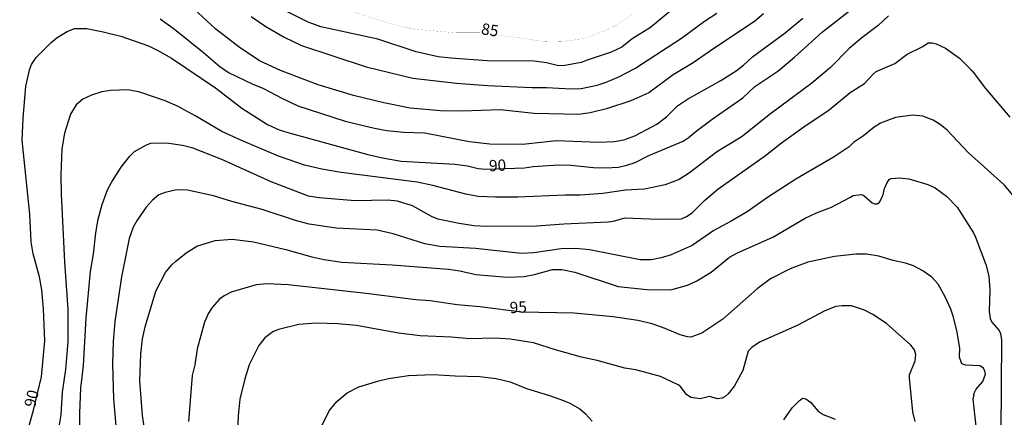
# Model space of a CAD drawing. Units: millimetres. Extents: x 192772 to 195184, y 1663208 to 1665982.
# Drawn here: x 193915 to 194133, y 1663507 to 1663595 of the extents above; entities that cross this region are included whole.
import ezdxf
from ezdxf.enums import TextEntityAlignment as Align

# ---------------------------------------------------------------- set-up
doc = ezdxf.new("R2010")
doc.units = ezdxf.units.MM
for name, color, linetype in [('IMAGEM', 7, 'Continuous'), ('V-CURVA_DE_NIVEL', 4, 'Continuous'), ('V-CURVA_MESTRA', 1, 'Continuous'), ('V-TEXTO_DE_ALTIMETRIA', 2, 'Continuous')]:
    doc.layers.add(name, color=color, linetype=linetype)
picture_1 = doc.add_image_def('image1.jpg', size_in_pixel=(4018, 4624))

msp = doc.modelspace()

# ---------------------------------------------------------------- linework, layer by layer
at = {"layer": 'V-CURVA_DE_NIVEL'}
for points in [[(194063.85, 1663600.7), (194055.13, 1663593.41), (194051.12, 1663590.91), (194048.82, 1663589.06), (194046.43, 1663587.91), (194041.14, 1663586.2), (194039.82, 1663585.64), (194035.81, 1663584.92), (194034.45, 1663584.98), (194032.1, 1663585.56), (194029.41, 1663585.94), (194019.01, 1663586.03), (194010.94, 1663586.58), (194008.17, 1663586.92), (194003.27, 1663587.99), (193994.78, 1663590.79), (193982.15, 1663593.53), (193979.34, 1663594.62), (193973.32, 1663597.59)], [(194080.14, 1663596.46), (194078.14, 1663594.75), (194069.14, 1663588.78), (194064.62, 1663585.58), (194060.18, 1663582.94), (194054.79, 1663578.97), (194050.82, 1663577.16), (194045.41, 1663575.37), (194041.78, 1663574.51), (194039.22, 1663574.17), (194029.41, 1663574.34), (194021.86, 1663575.15), (194013.42, 1663574.92), (194008.64, 1663574.98), (194001.94, 1663575.58), (193996.1, 1663576.71), (193989.36, 1663578.35), (193981.56, 1663580.72), (193973.2, 1663583.88), (193968.59, 1663586.01), (193964.07, 1663589.04), (193958.91, 1663593.07), (193952.02, 1663599.36)], [(193966.76, 1663595.86), (193970, 1663593.66), (193974.01, 1663591.27), (193977.89, 1663589.44), (193992.22, 1663584.69), (194002.54, 1663582.21), (194012.18, 1663581.08), (194019.05, 1663580.57), (194028.86, 1663580.1), (194032.14, 1663580.1), (194037.56, 1663579.82), (194039.82, 1663579.89), (194043.32, 1663580.65), (194045.32, 1663581.29), (194048.14, 1663582.45), (194051.68, 1663584.3), (194062.04, 1663591.06), (194067.11, 1663594.84), (194069.8, 1663596.59)], [(194107.85, 1663595.95), (194105.54, 1663593.84), (194101.94, 1663591.13), (194099.12, 1663588.76), (194095.01, 1663584.56), (194090.85, 1663581.06), (194081.45, 1663574.09), (194075.43, 1663569.31), (194069.72, 1663565.79), (194063.75, 1663561.25), (194061.49, 1663559.74), (194058.42, 1663558.6), (194053.81, 1663557.62), (194049.59, 1663557.39), (194044.6, 1663556.68), (194039.61, 1663556.3), (194036.15, 1663556.3), (194025.79, 1663555.87), (194020.8, 1663555.83), (194016.96, 1663556.02), (194014.27, 1663556.49), (194006.98, 1663558.46), (194003.52, 1663559.14), (193986.63, 1663561.31), (193982.41, 1663562.02), (193978.57, 1663562.95), (193972.81, 1663564.96), (193964.45, 1663568.5), (193960.23, 1663570.4), (193954.49, 1663573.81), (193950.4, 1663576.01), (193947.69, 1663577.16), (193942.1, 1663579.08), (193939.42, 1663579.59), (193935.58, 1663579.48), (193933.66, 1663579.14), (193931.36, 1663578.46), (193929.44, 1663577.54), (193927.96, 1663576.28), (193926.77, 1663574.26), (193925.42, 1663570.04), (193924.83, 1663566.58), (193924.61, 1663560.83), (193924.68, 1663556.52), (193925.4, 1663541.55), (193926.15, 1663530.97), (193926.15, 1663523.89), (193925.66, 1663517.71), (193924.91, 1663512.72), (193924.59, 1663507.72), (193924.12, 1663505.04)], [(193946.58, 1663595.33), (193949.76, 1663593), (193956.22, 1663587.87), (193959.78, 1663584.79), (193961.72, 1663583.47), (193966.93, 1663580.91), (193969.49, 1663579.87), (193973.49, 1663577.75), (193977.08, 1663576.09), (193987.53, 1663572.64), (193994.01, 1663571.1), (193996.78, 1663570.61), (194000.49, 1663570.25), (194005.19, 1663570.1), (194015, 1663568.2), (194019.6, 1663567.65), (194026.85, 1663567.56), (194034.23, 1663568.37), (194043.74, 1663568.05), (194047.07, 1663568.16), (194049.25, 1663568.58), (194051.68, 1663569.44), (194056.52, 1663571.98), (194058.69, 1663573.6), (194061.12, 1663576.07), (194063.36, 1663577.52), (194070.7, 1663581.66), (194074.13, 1663583.79), (194075.77, 1663585.05), (194077.71, 1663586.88), (194084.96, 1663592.21), (194088.87, 1663595.48)], [(193928.73, 1663499.41), (193928.81, 1663508.02), (193929.03, 1663513.61), (193929.65, 1663518.64), (193930.22, 1663529.05), (193931.2, 1663539.37), (193931.84, 1663543.25), (193932.31, 1663547.99), (193932.89, 1663550.97), (193933.74, 1663554.22), (193934.93, 1663557.46), (193935.9, 1663559.25), (193937.99, 1663562.49), (193939.86, 1663564.92), (193940.91, 1663565.98), (193943.6, 1663567.47), (193944.54, 1663567.8), (193947.99, 1663567.88), (193951.53, 1663567.35), (193953.58, 1663566.84), (193960.15, 1663564.3), (193971.07, 1663559.31), (193979.38, 1663556.15), (193981.77, 1663555.79), (193989.75, 1663555.15), (193997, 1663555.23), (193999.09, 1663555.04), (194002.37, 1663553.98), (194006.76, 1663551.59), (194008.04, 1663551.08), (194012.78, 1663550.07), (194016.06, 1663549.6), (194019.05, 1663549.46), (194029.88, 1663549.48), (194035.94, 1663549.99), (194045.79, 1663550.39), (194046.98, 1663550.54), (194049.46, 1663551.25), (194056.79, 1663550.97), (194062.04, 1663551.05), (194063.15, 1663551.59), (194064.34, 1663552.42), (194067.09, 1663555.13), (194070.06, 1663557.63), (194080.61, 1663565.04), (194084.15, 1663567.88), (194089.06, 1663571.42), (194094.71, 1663575.17), (194099.36, 1663579.01), (194102.54, 1663581.02), (194104.33, 1663583.02), (194105.09, 1663583.64), (194109.21, 1663585.41), (194111.94, 1663587.5), (194115.4, 1663589.19), (194116.59, 1663589.99), (194117.49, 1663590.02), (194118.38, 1663589.82), (194120.43, 1663588.82), (194123.56, 1663586.58), (194126.04, 1663584.13), (194126.08, 1663583.94), (194126.36, 1663583.81), (194129.28, 1663579.89), (194134.67, 1663573.58)], [(194135.4, 1663556.22), (194133.46, 1663558.57), (194125.5, 1663565.73), (194120.81, 1663570.66), (194119.28, 1663571.91), (194117.72, 1663572.93), (194115.4, 1663573.77), (194113.22, 1663574), (194109.38, 1663573.51), (194106.1, 1663572.21), (194104.65, 1663571.34), (194102.3, 1663569.46), (194100.1, 1663567.99), (194099.13, 1663566.99), (194095.82, 1663564.77), (194087.31, 1663559.82), (194081.06, 1663555.81), (194076.52, 1663552.61), (194073.02, 1663550.52), (194069.14, 1663548.46), (194064.39, 1663545.19), (194059.69, 1663543.12), (194057.52, 1663542.44), (194055.34, 1663542.01), (194052.87, 1663542.01), (194041.61, 1663544.23), (194038.63, 1663544.53), (194035.34, 1663544.4), (194029.28, 1663543.5), (194026.55, 1663543.36), (194016.4, 1663544.49), (194008.47, 1663544.95), (194005.19, 1663545.55), (193998.19, 1663547.75), (193994.61, 1663548.52), (193985.57, 1663549.03), (193979.55, 1663549.86), (193976.52, 1663550.67), (193969.15, 1663553.1), (193962.49, 1663554.89), (193958.4, 1663556.17), (193952.64, 1663557.41), (193950.17, 1663557.47), (193947.69, 1663556.92), (193946.33, 1663556.34), (193944.83, 1663555.13), (193943.46, 1663553.66), (193941.48, 1663550.8), (193940.63, 1663549.18), (193939.75, 1663546.71), (193938.01, 1663538.22), (193936.58, 1663528.33), (193936.21, 1663523.93), (193936.04, 1663518.94), (193936.28, 1663511.22), (193937.37, 1663498.34)], [(193943.38, 1663502.65), (193942.65, 1663507.55), (193942.1, 1663515.19), (193942.31, 1663521.16), (193942.68, 1663524.49), (193943.29, 1663527.17), (193945.6, 1663535.06), (193947.75, 1663539.16), (193949.07, 1663540.78), (193950.08, 1663541.72), (193952.36, 1663543.57), (193954.73, 1663544.98), (193958.74, 1663546.26), (193962.53, 1663546.56), (193967.23, 1663546), (193974.39, 1663544.3), (193980.19, 1663542.67), (193982.92, 1663542.05), (193986.8, 1663541.46), (193997.98, 1663540.86), (194010.43, 1663539.92), (194012.91, 1663539.54), (194016.49, 1663538.73), (194023.4, 1663538.17), (194027.19, 1663538.32), (194029.5, 1663538.73), (194033.46, 1663539.82), (194035.55, 1663539.88), (194038.37, 1663539.24), (194048.01, 1663536.08), (194054.36, 1663535.42), (194059.65, 1663535.32), (194063.36, 1663536.4), (194065.41, 1663537.34), (194068.57, 1663539.24), (194072.66, 1663542.55), (194074.38, 1663543.57), (194082.26, 1663547.02), (194089.38, 1663551.22), (194091.87, 1663552.38), (194095.18, 1663553.66), (194099.3, 1663555.75), (194100, 1663556.24), (194101.85, 1663556.47), (194102.35, 1663556.22), (194104.22, 1663554.59), (194104.82, 1663554.36), (194105.29, 1663554.4), (194105.86, 1663554.76), (194106.57, 1663556.13), (194106.97, 1663557.76), (194107.51, 1663559.12), (194107.97, 1663559.76), (194108.42, 1663559.95), (194110.19, 1663560.14), (194112.37, 1663559.91), (194116.51, 1663558.67), (194118.13, 1663557.9), (194120.71, 1663556.09), (194123.07, 1663553.66), (194126.68, 1663547.95), (194127.12, 1663547.01), (194129.38, 1663540.95), (194130.02, 1663538.39), (194130.24, 1663535.36), (194130.13, 1663530.54), (194130.36, 1663529.01), (194130.73, 1663528.2), (194132.33, 1663526.36), (194132.62, 1663525.68), (194132.84, 1663524.32), (194132.71, 1663503.76)], [(194113.77, 1663506.23), (194113.22, 1663508.32), (194112.45, 1663515.87), (194112.52, 1663516.55), (194113.77, 1663519.67), (194113.9, 1663521.03), (194113.62, 1663522.06), (194112.81, 1663523.12), (194107.4, 1663527.9), (194104.37, 1663529.86), (194102.49, 1663530.84), (194099.62, 1663531.78), (194097.57, 1663531.84), (194096.2, 1663531.63), (194093.77, 1663530.71), (194087.59, 1663527.49), (194079.31, 1663523.74), (194077.61, 1663522.61), (194076.77, 1663521.75), (194075.6, 1663517.53), (194073.77, 1663514.08), (194072.36, 1663512.33), (194071.68, 1663511.73), (194071, 1663511.37), (194069.97, 1663511.2), (194068.18, 1663511.73), (194066.14, 1663511.24), (194064.09, 1663511.5), (194063.1, 1663512.16), (194061.72, 1663514.01), (194061.29, 1663514.35), (194057.39, 1663516.15), (194051.89, 1663517.64), (194049.46, 1663518.02), (194043.32, 1663519.71), (194039.9, 1663520.47), (194034.36, 1663521.97), (194029.24, 1663523.59), (194024.08, 1663524.44), (194020.67, 1663524.67), (194015.17, 1663524.52), (194011.03, 1663524.87), (194004.12, 1663525.16), (193999.34, 1663525.76), (193990.05, 1663527.45), (193985.91, 1663527.81), (193981.09, 1663527.96), (193977.29, 1663527.64), (193972.81, 1663526.55), (193971.55, 1663526.04), (193969.79, 1663524.76), (193968.4, 1663523.01), (193966.33, 1663518.77), (193965.33, 1663515.66), (193964.22, 1663511.18), (193963.85, 1663507.43), (193963.72, 1663503.97)], [(193981.77, 1663504.06), (193984.01, 1663508.54), (193985.69, 1663510.67), (193987.97, 1663512.56), (193990.56, 1663513.9), (193994.99, 1663515.23), (193997.17, 1663515.72), (194001.6, 1663516.4), (194007.02, 1663516.63), (194011.88, 1663516.32), (194017.3, 1663516.19), (194021.01, 1663515.7), (194024.04, 1663514.97), (194027.71, 1663513.54), (194032.82, 1663511.99), (194035.85, 1663510.86), (194037.26, 1663510.26), (194039.48, 1663509.02), (194040.65, 1663508), (194042.21, 1663506.27)], [(194084.64, 1663506.57), (194086.54, 1663509.26), (194088.03, 1663510.81), (194088.78, 1663511.35), (194089.51, 1663511.2), (194090.53, 1663510.52), (194092.26, 1663508.47), (194093.35, 1663507.74), (194096.03, 1663506.74)]]:
    msp.add_lwpolyline(points, dxfattribs=at)
at = {"layer": 'V-CURVA_MESTRA'}
msp.add_lwpolyline([(193983.52, 1663598.7, 0.02, 0.02, 0), (193996.74, 1663594.5, 0.02, 0.02, 0), (194002.5, 1663593.07, 0.02, 0.02, 0), (194012.18, 1663592.22, 0.02, 0.02, 0), (194017.36, 1663592.22, 0.02, 0.02, 0), (194025.83, 1663591.17, 0.02, 0.02, 0), (194031.8, 1663590.23, 0.02, 0.02, 0), (194035.81, 1663590.32, 0.02, 0.02, 0), (194039.31, 1663590.77, 0.02, 0.02, 0), (194041.14, 1663591.23, 0.02, 0.02, 0), (194045.49, 1663592.9, 0.02, 0.02, 0), (194047.52, 1663593.86, 0.02, 0.02, 0), (194051.16, 1663596.35, 0.02, 0.02, 0)], format="xyseb", dxfattribs=at)
for points in [[(193916.53, 1663501.67), (193918.56, 1663508.75), (193920.33, 1663516.08), (193921.03, 1663524.06), (193920.73, 1663531.14), (193920.37, 1663535.32), (193919.84, 1663538.22), (193918.47, 1663543.34), (193918.02, 1663545.94), (193917.73, 1663552.08), (193916.02, 1663568.46), (193916.25, 1663573.28), (193916.85, 1663580.4), (193917.73, 1663584.24), (193918.13, 1663585.22), (193919.14, 1663586.8), (193922.44, 1663590.1), (193923.82, 1663591.17), (193926, 1663592.53), (193927.6, 1663593.17), (193930.33, 1663593.2), (193934, 1663592.47), (193937.88, 1663591.45), (193943.98, 1663589.32), (193946.24, 1663588.27), (193949.08, 1663586.59), (193958.84, 1663580.02), (193964.69, 1663575.58), (193970.34, 1663571.91), (193972.9, 1663570.78), (193974.86, 1663570.16), (193992.56, 1663565.3), (193995.8, 1663564.53), (193999.94, 1663563.85), (194011.88, 1663563.17), (194014.61, 1663562.79), (194017, 1663562.19), (194018.62, 1663562.02), (194027.28, 1663562.34), (194029.16, 1663562.62), (194034.74, 1663563.02), (194037.52, 1663562.94), (194042.51, 1663562.4), (194045.28, 1663562.36), (194048.09, 1663562.53), (194049.93, 1663562.91), (194051.78, 1663563.55), (194054.79, 1663565.07), (194062.34, 1663568.27), (194063.49, 1663568.95), (194065.28, 1663570.49), (194068.8, 1663573.13), (194075.58, 1663577.82), (194078.24, 1663580.38), (194083.3, 1663583.77), (194086.99, 1663586.86), (194093.19, 1663592.41), (194100.2, 1663597.91)], [(194127.32, 1663504.53), (194126.6, 1663511.13), (194126.77, 1663512.1), (194126.65, 1663512.18), (194127.23, 1663513.33), (194128.73, 1663515.06), (194129.3, 1663516.72), (194129.19, 1663517.36), (194128.87, 1663517.98), (194128.08, 1663518.52), (194124.99, 1663518.68), (194124.09, 1663518.96), (194123.52, 1663520.48), (194123.61, 1663522.44), (194122.95, 1663526.36), (194122.18, 1663529.52), (194121.62, 1663531.1), (194120.41, 1663533.83), (194118.83, 1663536.6), (194117.46, 1663538.17), (194115.46, 1663539.56), (194113.35, 1663540.69), (194111.6, 1663541.27), (194108.87, 1663541.84), (194105.72, 1663542.81), (194102.94, 1663543.21), (194100.6, 1663543.25), (194095.86, 1663542.72), (194089.98, 1663541.46), (194086.05, 1663540.01), (194081.7, 1663537.79), (194078.78, 1663535.57), (194071.17, 1663528.88), (194066.48, 1663525.74), (194064.09, 1663524.91), (194063.32, 1663524.95), (194061.74, 1663525.4), (194058.42, 1663526.81), (194055.52, 1663527.81), (194052.36, 1663528.54), (194046.86, 1663529.37), (194038.2, 1663530.2), (194026.57, 1663530.43), (194017.38, 1663531.61), (194012.31, 1663532.06), (194006.38, 1663532.89), (194003.22, 1663533.14), (193992.22, 1663534.55), (193974.9, 1663536.47), (193970.21, 1663536.64), (193967.82, 1663536.43), (193962.32, 1663534.85), (193960.74, 1663534), (193959.68, 1663533.23), (193958.1, 1663531.44), (193957.31, 1663530.16), (193956.39, 1663528.2), (193954.79, 1663522.31), (193954.24, 1663518.77), (193953.68, 1663516.38), (193952.87, 1663506.23)]]:
    msp.add_lwpolyline(points, dxfattribs=at)

# ---------------------------------------------------------------- texts
at = {"layer": 'V-TEXTO_DE_ALTIMETRIA'}
for s, rotation, p in [('85', 351, (194017.41, 1663591.17)), ('90', 3, (194019.5, 1663560.77)), ('95', 3, (194024.09, 1663529.37)), ('90', 76, (193919.61, 1663508.97))]:
    msp.add_text(s, height=2.5, rotation=rotation, dxfattribs=at).set_placement(p, align=Align.BOTTOM_LEFT)

# ---------------------------------------------------------------- referenced raster images: frames only (the image files are external)
at = {"layer": 'IMAGEM'}
image = msp.add_image(picture_1, insert=(192773.02, 1663207.51), size_in_units=(2410.93, 2774.55), dxfattribs=at)
image.dxf.flags = 7

doc.saveas('drawing.dxf')
